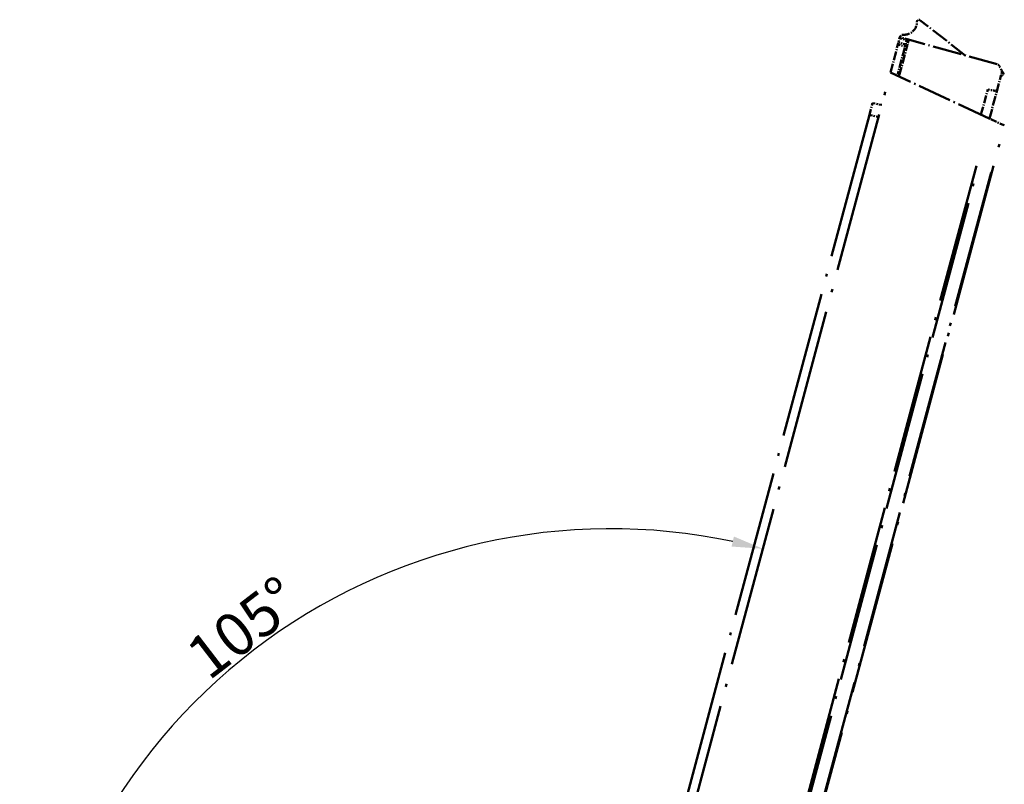
# Model space of a CAD drawing. Units: millimetres. Extents: x 1 to 840, y 1 to 593.
# Drawn here: x 582 to 662, y 148 to 210 of the extents above; entities that cross this region are included whole.
import ezdxf

# ---------------------------------------------------------------- set-up
doc = ezdxf.new("R2010")
doc.units = ezdxf.units.MM
doc.linetypes.add('LONG_DASH_DOTTED', pattern=[0.3001, 0.2362, -0.0295, 0.0049, -0.0295])
doc.layers.add('Bemaßung (ISO)', color=1, linetype='Continuous', lineweight=25)
doc.layers.add('Überlagern (ISO)', color=7, linetype='LONG_DASH_DOTTED', lineweight=50)
doc.styles.add('3_5', font='isocpeur.ttf', dxfattribs={"width": 1.1})
doc.dimstyles.new('18-Bopla 3_5', dxfattribs={"dimtxt": 3.5, "dimasz": 2.5, "dimexe": 1, "dimexo": 0, "dimgap": 0.2, "dimtad": 1, "dimdec": 6, "dimrnd": 1e-08, "dimtxsty": '3_5', "dimcen": 0.09, "dimdle": 7, "dimclrd": 1, "dimclre": 1, "dimclrt": 5, "dimadec": 6, "dimazin": 2, "dimtfac": 0.714286, "dimtdec": 3, "dimtmove": 0, "dimatfit": 3, "dimfxl": 1, "dimtolj": 1, "dimlwd": 25, "dimlwe": 25, "dimarcsym": 0})

# ---------------------------------------------------------------- blocks, each defined once
blk = doc.blocks.new('*D37')
at = {"layer": 'Bemaßung (ISO)', "color": 1, "linetype": 'Continuous', "lineweight": 25}
blk.add_arc((629.754, 121.506), 47.431, 78.02028, 176.97972, dxfattribs=at)
at = {"layer": 'Bemaßung (ISO)', "color": 1, "linetype": 'Continuous'}
for points in [[(639.697, 168.309), (639.502, 167.499), (642.031, 167.321)], [(582.805, 123.994), (581.972, 124.016), (582.323, 121.506)]]:
    blk.add_solid(points, dxfattribs=at)
at = {"layer": 'Defpoints', "color": 0, "linetype": 'Continuous'}
for p in [(613.532, 166.077), (630.985, 126.098), (623.297, 121.506), (629.754, 121.506)]:
    blk.add_point(p, dxfattribs=at)
at = {"layer": 'Bemaßung (ISO)', "color": 5, "linetype": 'Continuous', "lineweight": 25, "insert": (597.246, 156.599), "char_height": 3.5, "attachment_point": 7, "rotation": 37.5, "style": '3_5'}
blk.add_mtext('\\A1;105°', dxfattribs=at)

msp = doc.modelspace()

# ---------------------------------------------------------------- linework, layer by layer
at = {"layer": 'Überlagern (ISO)', "ltscale": 6.080167}
msp.add_line((658.3852293, 207.184994), (654.7331474, 210.0383131), dxfattribs=at)
at = {"layer": 'Überlagern (ISO)', "ltscale": 0.667267}
msp.add_line((652.9935897, 208.235843), (653.0858728, 208.5802482), dxfattribs=at)
at = {"layer": 'Überlagern (ISO)', "ltscale": 0.254619}
for p, q in [((653.0858728, 208.5802482), (653.1044262, 208.6494903)), ((652.94857, 208.0678271), (652.9935897, 208.235843))]:
    msp.add_line(p, q, dxfattribs=at)
at = {"layer": 'Überlagern (ISO)', "ltscale": 0.031733}
msp.add_line((653.1107064, 208.6729284), (653.1044262, 208.6494903), dxfattribs=at)
at = {"layer": 'Überlagern (ISO)', "ltscale": 0.788792}
msp.add_line((653.6838879, 208.4887913), (653.1044262, 208.6494903), dxfattribs=at)
at = {"layer": 'Überlagern (ISO)', "ltscale": 0.709902}
for p, q in [((653.1148459, 208.5722133), (653.6363614, 208.4275842)), ((652.977582, 208.0599375), (653.4997986, 207.9179246)), ((653.5448183, 208.0859406), (653.0226018, 208.2279534))]:
    msp.add_line(p, q, dxfattribs=at)
at = {"layer": 'Überlagern (ISO)', "ltscale": 9.929902}
msp.add_line((660.9775063, 206.4660919), (653.6838879, 208.4887913), dxfattribs=at)
at = {"layer": 'Überlagern (ISO)', "ltscale": 3.063057}
msp.add_line((652.3443445, 205.8128267), (652.94857, 208.0678271), dxfattribs=at)
at = {"layer": 'Überlagern (ISO)', "ltscale": 2.879304}
msp.add_line((653.4972562, 207.7922724), (652.9292769, 205.672545), dxfattribs=at)
at = {"layer": 'Überlagern (ISO)', "ltscale": 3.230202}
msp.add_line((653.0345613, 205.4909734), (653.6717572, 207.8690209), dxfattribs=at)
at = {"layer": 'Überlagern (ISO)', "ltscale": 0.59546}
msp.add_line((653.6607593, 208.4024744), (653.5784055, 208.0951259), dxfattribs=at)
at = {"layer": 'Überlagern (ISO)', "ltscale": 0.10179}
for p, q in [((653.6897656, 207.9362292), (653.6717572, 207.8690209)), ((653.7886912, 208.3054245), (653.7812695, 208.2777265))]:
    msp.add_line(p, q, dxfattribs=at)
at = {"layer": 'Überlagern (ISO)', "ltscale": 0.661632}
msp.add_line((653.6897655, 207.9362288), (653.7812695, 208.2777265), dxfattribs=at)
at = {"layer": 'Überlagern (ISO)', "ltscale": 0.523598}
msp.add_line((661.3267947, 206.0044815), (661.1272031, 206.3501843), dxfattribs=at)
at = {"layer": 'Überlagern (ISO)', "ltscale": 54.999359}
msp.add_line((630.9849043, 126.0983108), (652.3443445, 205.8128267), dxfattribs=at)
at = {"layer": 'Überlagern (ISO)', "ltscale": 11.540923}
msp.add_line((660.3170129, 202.0951104), (652.3443445, 205.8128267), dxfattribs=at)
at = {"layer": 'Überlagern (ISO)', "ltscale": 1.760945}
msp.add_line((661.0043404, 204.5181529), (661.3517698, 205.8147768), dxfattribs=at)
at = {"layer": 'Überlagern (ISO)', "ltscale": 0.122171}
msp.add_line((661.4467934, 205.7893153), (661.356771, 205.8134367), dxfattribs=at)
at = {"layer": 'Überlagern (ISO)', "ltscale": 0.004562}
msp.add_line((661.4535713, 205.7848979), (661.4517947, 205.7879752), dxfattribs=at)
at = {"layer": 'Überlagern (ISO)', "ltscale": 0.012699}
msp.add_line((661.4660314, 205.6616516), (661.4685564, 205.671075), dxfattribs=at)
at = {"layer": 'Überlagern (ISO)', "ltscale": 3.312258}
msp.add_line((660.3508592, 202.0793276), (661.0043404, 204.5181529), dxfattribs=at)
at = {"layer": 'Überlagern (ISO)', "ltscale": 2.75215}
msp.add_line((659.6606424, 202.401181), (660.2036223, 204.4276095), dxfattribs=at)
at = {"layer": 'Überlagern (ISO)', "ltscale": 0.687075}
msp.add_line((660.2036223, 204.4276095), (660.7194469, 204.3366557), dxfattribs=at)
at = {"layer": 'Überlagern (ISO)', "ltscale": 2.058055}
msp.add_line((650.6462489, 202.3732253), (650.9047133, 203.3378274), dxfattribs=at)
at = {"layer": 'Überlagern (ISO)', "ltscale": 0.986523}
msp.add_line((651.6393307, 203.1816796), (650.9047133, 203.3378274), dxfattribs=at)
at = {"layer": 'Überlagern (ISO)', "ltscale": 49.985165}
msp.add_line((650.6462489, 202.3732253), (631.2341111, 129.9261408), dxfattribs=at)
at = {"layer": 'Überlagern (ISO)', "ltscale": 0.88786}
msp.add_line((650.6829798, 202.3654179), (651.3441355, 202.2248849), dxfattribs=at)
at = {"layer": 'Überlagern (ISO)', "ltscale": 52.649117}
msp.add_line((641.1005304, 125.2133082), (661.5472349, 201.5214485), dxfattribs=at)
at = {"layer": 'Überlagern (ISO)', "ltscale": 0.223931}
msp.add_line((660.3170129, 202.0951104), (660.4601882, 202.0283467), dxfattribs=at)
at = {"layer": 'Überlagern (ISO)', "ltscale": 2.119244}
msp.add_line((660.4601882, 202.0283467), (661.4969029, 201.5449187), dxfattribs=at)
at = {"layer": 'Überlagern (ISO)', "ltscale": 0.221481}
msp.add_line((661.4969029, 201.5449187), (661.5472349, 201.5214485), dxfattribs=at)
at = {"layer": 'Überlagern (ISO)', "ltscale": 47.666962}
msp.add_line((659.288577, 198.2569356), (640.7767317, 129.1697882), dxfattribs=at)
at = {"layer": 'Überlagern (ISO)', "ltscale": 47.634056}
msp.add_line((640.933397, 129.1533699), (659.4324623, 198.1928216), dxfattribs=at)
at = {"layer": 'Überlagern (ISO)', "ltscale": 47.395775}
msp.add_line((660.474318, 197.7285802), (642.0677912, 129.0344869), dxfattribs=at)
at = {"layer": 'Überlagern (ISO)', "ltscale": 2.274882}
msp.add_arc((653.4408909, 209.9051939), 1.05, 266.087489211, 0.712280665, dxfattribs=at)
at = {"layer": 'Überlagern (ISO)', "ltscale": 0.441977}
msp.add_arc((654.6407982, 209.9201114), 0.15, 52, 180.712280665, dxfattribs=at)
at = {"layer": 'Überlagern (ISO)', "ltscale": 0.451621}
msp.add_arc((653.3521879, 208.6082236), 0.25, 86.087489211, 165, dxfattribs=at)
at = {"layer": 'Überlagern (ISO)', "ltscale": 0.307292}
msp.add_arc((653.6438021, 208.3442468), 0.15, 345, 74.5, dxfattribs=at)
at = {"layer": 'Überlagern (ISO)', "ltscale": 0.254636}
msp.add_arc((660.9106967, 206.2251843), 0.25, 30, 74.5, dxfattribs=at)
at = {"layer": 'Überlagern (ISO)', "ltscale": 0.040775}
msp.add_arc((661.3023756, 205.401062), 0.15, 86.41343947, 98.314288931, dxfattribs=at)
at = {"layer": 'Überlagern (ISO)', "ltscale": 0.269813}
msp.add_arc((661.3211425, 205.7004744), 0.15, 266.413439471, 345, dxfattribs=at)
at = {"layer": 'Überlagern (ISO)', "ltscale": 0.257492}
msp.add_arc((661.1102883, 205.8794815), 0.25, 345, 30, dxfattribs=at)
at = {"layer": 'Überlagern (ISO)', "ltscale": 0.154455}
msp.add_arc((661.3236675, 205.7098979), 0.15, 345, 30, dxfattribs=at)
at = {"layer": 'Überlagern (ISO)', "ltscale": 0.486469}
msp.add_arc((660.762859, 204.5828577), 0.25, 260, 345, dxfattribs=at)
at = {"layer": 'Überlagern (ISO)', "ltscale": 0.229147}
for centre, major_axis, ratio, start_param, end_param in [((653.6179192, 208.2476505), (0.0659686, 0.2411408), 0.0021420322, 5.5453694861, 6.2443458116), ((653.5264162, 207.9061564), (-0.0652439, -0.2413366), 0.0051976949, 1.627105599, 2.3260819265)]:
    msp.add_ellipse(centre, major_axis=major_axis, ratio=ratio, start_param=start_param, end_param=end_param, dxfattribs=at)
at = {"layer": 'Überlagern (ISO)', "ltscale": 0.276552}
for centre, major_axis, ratio, start_param, end_param in [((653.5268687, 207.9078453), (0.1448885, -0.0388244), 0.0174524971, 0.0781077015, 1.4839665902), ((653.5448766, 207.9750516), (0.1448889, -0.0388229), 0.7132504492, 0.078103484, 1.4839661965), ((653.6363808, 208.3165499), (0.1448883, -0.038825), 0.7132505126, 0.0781180882, 1.4839769769)]:
    msp.add_ellipse(centre, major_axis=major_axis, ratio=ratio, start_param=start_param, end_param=end_param, dxfattribs=at)
at = {"layer": 'Überlagern (ISO)', "ltscale": 0.327875}
msp.add_open_spline([(661.4517947, 205.7879752), (661.4363566, 205.8147147), (661.420704, 205.8418257), (661.3903604, 205.8943825), (661.375062, 205.9208801), (661.3491975, 205.9656786), (661.3377522, 205.9855025), (661.3267947, 206.0044815)], degree=3, knots=[0, 0, 0, 0, 0.018526033116, 0.018526033116, 0.036438021148, 0.036438021148, 0.049657581079, 0.049657581079, 0.049657581079, 0.049657581079], dxfattribs=at)

# ---------------------------------------------------------------- dimensions: what is measured, and where the dimension line sits
at = {"layer": 'Bemaßung (ISO)', "color": 1, "linetype": 'Continuous', "lineweight": 25}
dim = msp.add_angular_dim_3p(base=(613.53192083, 166.07679283), center=(629.75438324, 121.50594367), p1=(630.9849043, 126.09831078), p2=(623.2974786, 121.50594367), dimstyle='18-Bopla 3_5', override={"dimgap": 0.2, "dimse1": 1, "dimse2": 1, "dimadec": 6, "dimtol": 0, "dimlim": 0, "dimtp": 0, "dimtm": 0, "dimtdec": 2}, dxfattribs=at)
dim.commit()
dim.dimension.update_dxf_attribs({"geometry": '*D37', "text_midpoint": (600.88003302, 159.13572949), "dimtype": 165})

doc.saveas('drawing.dxf')
